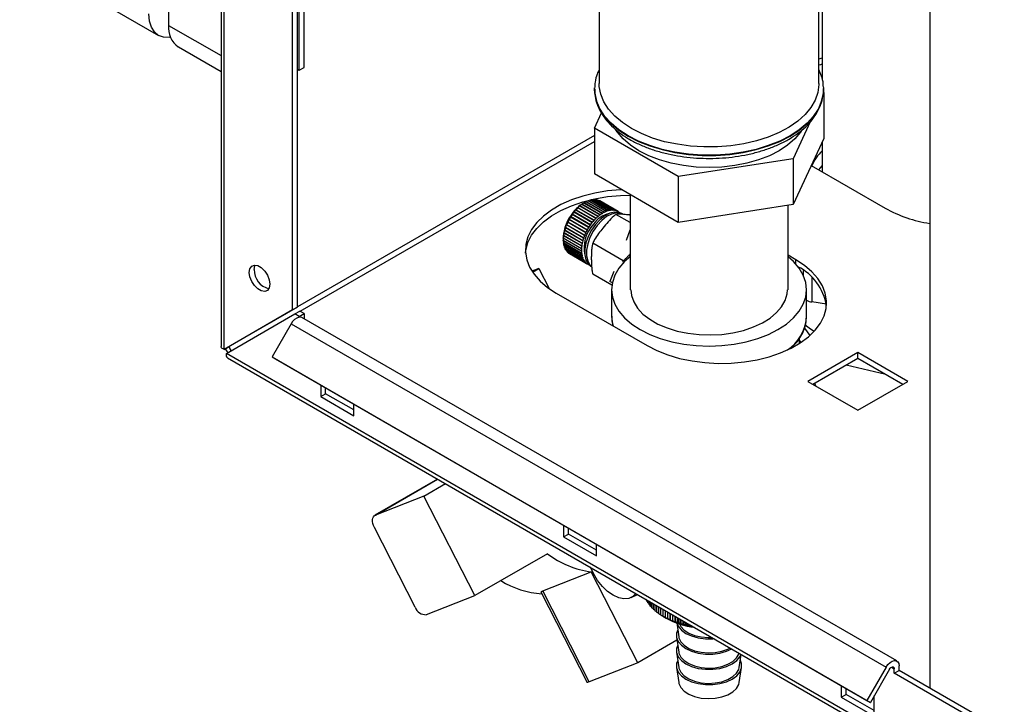
# Paper-space layout 'Blatt3' of a CAD drawing. Units: millimetres. Extents: x 0 to 420, y 0 to 297.
# Drawn here: x 333 to 354, y 76 to 91 of the extents above; entities that cross this region are included whole.
import ezdxf

# ---------------------------------------------------------------- set-up
doc = ezdxf.new("R2010")
doc.units = ezdxf.units.MM

psp = doc.layouts.new('Blatt3')

# ---------------------------------------------------------------- linework, layer by layer
at = {"color": 7, "linetype": 'Continuous', "lineweight": 30}
for p, q in [((352.641, 138.338), (352.641, 76.322)), ((336.359, 137.775), (336.359, 90.497)), ((339.259, 89.6), (339.259, 131.243)), ((339.152, 89.539), (339.152, 131.182)), ((350.271, 89.253), (350.271, 96.14)), ((337.48, 92.805), (337.48, 83.631)), ((337.547, 83.566), (337.547, 92.711)), ((350.342, 92.783), (350.342, 89.351)), ((333.172, 91.999), (336.142, 90.285)), ((339.011, 84.411), (339.011, 91.866)), ((339.117, 84.473), (339.117, 91.927)), ((345.571, 91.488), (345.571, 89.253)), ((336.567, 90.04), (337.48, 89.512)), ((339.117, 89.559), (339.152, 89.539)), ((339.152, 89.539), (339.259, 89.6)), ((345.471, 89.137), (345.471, 89.165)), ((345.471, 89.137), (345.471, 89.13)), ((350.37, 89.172), (350.371, 89.137)), ((350.371, 89.13), (350.37, 89.148)), ((350.371, 89.13), (350.371, 89.137)), ((350.374, 89.061), (350.362, 89.034)), ((350.374, 89.061), (350.374, 88.081)), ((345.467, 88.301), (345.618, 88.627)), ((347.263, 87.264), (345.467, 88.301)), ((345.467, 88.301), (345.467, 87.322)), ((350.084, 88.434), (349.717, 87.644)), ((350.374, 88.081), (349.717, 86.664)), ((350.342, 88.011), (350.342, 87.364)), ((349.717, 87.644), (347.263, 87.264)), ((349.717, 87.644), (349.717, 86.664)), ((350.105, 87.501), (351.686, 86.588)), ((350.266, 87.408), (350.342, 87.491)), ((347.263, 86.285), (345.467, 87.322)), ((347.263, 87.264), (347.263, 86.285)), ((346.231, 86.881), (346.231, 84.843)), ((345.107, 86.592), (345.114, 86.598)), ((345.11, 86.593), (345.107, 86.592)), ((345.498, 86.369), (345.11, 86.593)), ((345.114, 86.598), (345.116, 86.6)), ((345.506, 86.372), (345.114, 86.598)), ((345.116, 86.6), (345.505, 86.375)), ((345.15, 86.631), (345.157, 86.637)), ((345.153, 86.633), (345.15, 86.631)), ((345.542, 86.408), (345.153, 86.633)), ((345.157, 86.637), (345.16, 86.639)), ((345.549, 86.411), (345.157, 86.637)), ((345.16, 86.639), (345.549, 86.414)), ((345.194, 86.666), (345.201, 86.671)), ((345.197, 86.668), (345.194, 86.666)), ((345.586, 86.443), (345.197, 86.668)), ((345.201, 86.671), (345.204, 86.673)), ((345.594, 86.445), (345.201, 86.671)), ((345.204, 86.673), (345.593, 86.449)), ((345.261, 86.71), (345.225, 86.689)), ((345.239, 86.697), (345.246, 86.701)), ((345.242, 86.699), (345.239, 86.697)), ((345.631, 86.474), (345.242, 86.699)), ((345.246, 86.701), (345.249, 86.703)), ((345.638, 86.474), (345.246, 86.701)), ((345.249, 86.703), (345.638, 86.478)), ((345.287, 86.724), (345.291, 86.726)), ((345.676, 86.5), (345.287, 86.724)), ((345.291, 86.726), (345.294, 86.728)), ((345.683, 86.499), (345.291, 86.726)), ((345.294, 86.728), (345.683, 86.503)), ((345.721, 86.52), (345.332, 86.745)), ((345.333, 86.744), (345.335, 86.745)), ((345.335, 86.745), (345.339, 86.747)), ((345.727, 86.518), (345.335, 86.745)), ((345.339, 86.747), (345.728, 86.523)), ((345.765, 86.535), (345.376, 86.759)), ((345.378, 86.759), (345.379, 86.759)), ((345.379, 86.759), (345.383, 86.761)), ((345.771, 86.532), (345.379, 86.759)), ((345.383, 86.761), (345.772, 86.537)), ((345.808, 86.544), (345.419, 86.769)), ((345.422, 86.767), (345.426, 86.77)), ((345.426, 86.77), (345.815, 86.545)), ((345.85, 86.548), (345.461, 86.772)), ((345.464, 86.771), (345.467, 86.772)), ((345.467, 86.772), (345.856, 86.548)), ((345.889, 86.546), (345.5, 86.77)), ((345.504, 86.768), (345.506, 86.769)), ((345.506, 86.769), (345.895, 86.545)), ((345.927, 86.538), (345.538, 86.762)), ((345.542, 86.76), (345.543, 86.761)), ((345.543, 86.761), (345.932, 86.536)), ((345.961, 86.525), (345.572, 86.749)), ((345.577, 86.746), (345.577, 86.746)), ((345.577, 86.746), (345.966, 86.522)), ((345.975, 86.517), (345.586, 86.742)), ((349.717, 86.664), (347.263, 86.285)), ((349.611, 84.843), (349.611, 86.648)), ((344.954, 86.399), (344.959, 86.408)), ((344.955, 86.399), (344.954, 86.399)), ((345.344, 86.174), (344.955, 86.399)), ((345.352, 86.181), (344.959, 86.408)), ((344.959, 86.408), (344.96, 86.407)), ((344.96, 86.407), (345.349, 86.183)), ((344.989, 86.452), (344.994, 86.46)), ((344.99, 86.452), (344.989, 86.452)), ((345.379, 86.227), (344.99, 86.452)), ((345.387, 86.233), (344.994, 86.46)), ((344.994, 86.46), (344.996, 86.46)), ((344.996, 86.46), (345.385, 86.235)), ((345.028, 86.502), (345.026, 86.502)), ((345.417, 86.278), (345.028, 86.502)), ((345.032, 86.509), (345.034, 86.51)), ((345.425, 86.283), (345.032, 86.509)), ((345.034, 86.51), (345.423, 86.285)), ((345.066, 86.549), (345.072, 86.556)), ((345.068, 86.549), (345.066, 86.549)), ((345.457, 86.325), (345.068, 86.549)), ((345.465, 86.329), (345.072, 86.556)), ((345.072, 86.556), (345.074, 86.556)), ((345.074, 86.556), (345.463, 86.332)), ((345.5, 86.365), (345.498, 86.369)), ((345.506, 86.372), (345.5, 86.365)), ((345.505, 86.375), (345.506, 86.372)), ((345.543, 86.405), (345.542, 86.408)), ((345.549, 86.411), (345.543, 86.405)), ((345.549, 86.414), (345.549, 86.411)), ((345.587, 86.44), (345.586, 86.443)), ((345.594, 86.445), (345.587, 86.44)), ((345.593, 86.449), (345.594, 86.445)), ((345.631, 86.47), (345.631, 86.474)), ((345.638, 86.474), (345.631, 86.47)), ((345.638, 86.478), (345.638, 86.474)), ((345.676, 86.495), (345.676, 86.5)), ((345.683, 86.499), (345.676, 86.495)), ((345.683, 86.503), (345.683, 86.499)), ((345.72, 86.516), (345.721, 86.52)), ((345.727, 86.518), (345.72, 86.516)), ((345.728, 86.523), (345.727, 86.518)), ((345.764, 86.53), (345.765, 86.535)), ((345.771, 86.532), (345.764, 86.53)), ((345.772, 86.537), (345.771, 86.532)), ((345.807, 86.54), (345.808, 86.544)), ((345.814, 86.541), (345.807, 86.54)), ((345.814, 86.541), (345.808, 86.544)), ((345.815, 86.545), (345.814, 86.541)), ((345.848, 86.543), (345.85, 86.548)), ((345.854, 86.543), (345.848, 86.543)), ((345.854, 86.543), (345.849, 86.546)), ((345.856, 86.548), (345.854, 86.543)), ((345.887, 86.541), (345.889, 86.546)), ((345.893, 86.54), (345.887, 86.541)), ((345.893, 86.54), (345.888, 86.543)), ((345.895, 86.545), (345.893, 86.54)), ((345.924, 86.533), (345.927, 86.538)), ((345.93, 86.532), (345.924, 86.533)), ((345.93, 86.532), (345.925, 86.535)), ((346.231, 86.28), (345.928, 86.455)), ((345.932, 86.536), (345.93, 86.532)), ((345.959, 86.52), (345.961, 86.525)), ((345.964, 86.518), (345.959, 86.52)), ((345.964, 86.518), (345.959, 86.52)), ((345.966, 86.522), (345.964, 86.518)), ((345.99, 86.501), (345.993, 86.506)), ((345.995, 86.498), (345.99, 86.501)), ((345.992, 86.505), (345.997, 86.502)), ((345.997, 86.502), (345.995, 86.498)), ((346.081, 86.456), (346.045, 86.477)), ((344.847, 86.173), (344.85, 86.182)), ((345.239, 85.947), (344.847, 86.173)), ((344.847, 86.171), (344.847, 86.173)), ((345.236, 85.947), (344.847, 86.171)), ((344.85, 86.182), (344.85, 86.18)), ((344.85, 86.18), (345.239, 85.956)), ((344.868, 86.231), (344.872, 86.24)), ((344.869, 86.229), (344.868, 86.231)), ((345.26, 86.004), (344.868, 86.231)), ((345.257, 86.005), (344.869, 86.229)), ((344.872, 86.24), (344.872, 86.238)), ((344.872, 86.238), (345.261, 86.014)), ((344.893, 86.288), (344.897, 86.297)), ((344.894, 86.287), (344.893, 86.288)), ((345.286, 86.062), (344.893, 86.288)), ((345.283, 86.063), (344.894, 86.287)), ((344.897, 86.297), (344.898, 86.296)), ((344.898, 86.296), (345.287, 86.072)), ((344.922, 86.345), (344.927, 86.353)), ((344.923, 86.344), (344.922, 86.345)), ((345.314, 86.118), (344.922, 86.345)), ((345.312, 86.119), (344.923, 86.344)), ((344.927, 86.353), (344.928, 86.353)), ((344.928, 86.353), (345.317, 86.128)), ((345.346, 86.173), (345.344, 86.174)), ((345.352, 86.181), (345.346, 86.173)), ((345.349, 86.183), (345.352, 86.181)), ((345.381, 86.225), (345.379, 86.227)), ((345.387, 86.233), (345.381, 86.225)), ((345.385, 86.235), (345.387, 86.233)), ((345.418, 86.275), (345.417, 86.278)), ((345.425, 86.283), (345.418, 86.275)), ((345.423, 86.285), (345.425, 86.283)), ((345.458, 86.322), (345.457, 86.325)), ((345.465, 86.329), (345.458, 86.322)), ((345.463, 86.332), (345.465, 86.329)), ((344.801, 85.954), (344.801, 85.914)), ((344.802, 85.949), (344.802, 85.957)), ((344.802, 85.957), (344.802, 85.953)), ((344.802, 85.953), (345.191, 85.729)), ((345.194, 85.722), (344.802, 85.949)), ((344.802, 85.945), (344.802, 85.949)), ((344.807, 86.003), (344.808, 86.011)), ((345.199, 85.776), (344.807, 86.003)), ((344.807, 85.999), (344.807, 86.003)), ((345.196, 85.775), (344.807, 85.999)), ((344.808, 86.011), (344.808, 86.008)), ((344.808, 86.008), (345.197, 85.784)), ((344.816, 86.059), (344.818, 86.067)), ((345.208, 85.832), (344.816, 86.059)), ((344.816, 86.056), (344.816, 86.059)), ((345.205, 85.831), (344.816, 86.056)), ((344.818, 86.067), (344.818, 86.065)), ((344.818, 86.065), (345.207, 85.84)), ((344.829, 86.116), (344.832, 86.125)), ((345.221, 85.889), (344.829, 86.116)), ((344.829, 86.113), (344.829, 86.116)), ((345.218, 85.889), (344.829, 86.113)), ((344.832, 86.125), (344.832, 86.122)), ((344.832, 86.122), (345.221, 85.898)), ((345.239, 85.947), (345.236, 85.947)), ((345.242, 85.956), (345.239, 85.947)), ((345.239, 85.956), (345.242, 85.956)), ((345.26, 86.004), (345.257, 86.005)), ((345.264, 86.014), (345.26, 86.004)), ((345.261, 86.014), (345.264, 86.014)), ((345.286, 86.062), (345.283, 86.063)), ((345.29, 86.071), (345.286, 86.062)), ((345.287, 86.072), (345.29, 86.071)), ((345.314, 86.118), (345.312, 86.119)), ((345.319, 86.127), (345.314, 86.118)), ((345.317, 86.128), (345.319, 86.127)), ((346.229, 86.115), (346.145, 85.9)), ((346.231, 86.114), (346.229, 86.115)), ((346.231, 86.115), (346.229, 86.115)), ((344.801, 85.9), (345.19, 85.676)), ((344.801, 85.897), (344.801, 85.9)), ((345.194, 85.67), (344.801, 85.897)), ((344.801, 85.892), (344.801, 85.897)), ((345.19, 85.668), (344.801, 85.892)), ((345.191, 85.72), (344.802, 85.945)), ((344.805, 85.85), (345.193, 85.626)), ((344.805, 85.847), (344.805, 85.85)), ((344.805, 85.843), (344.805, 85.847)), ((345.198, 85.621), (344.805, 85.847)), ((345.194, 85.618), (344.805, 85.843)), ((344.812, 85.804), (345.201, 85.579)), ((344.814, 85.802), (344.813, 85.803)), ((344.814, 85.797), (344.814, 85.802)), ((345.206, 85.575), (344.814, 85.802)), ((345.203, 85.572), (344.814, 85.797)), ((344.824, 85.76), (345.213, 85.536)), ((344.827, 85.754), (344.826, 85.759)), ((345.215, 85.529), (344.827, 85.754)), ((345.199, 85.776), (345.196, 85.775)), ((345.197, 85.784), (345.2, 85.785)), ((345.2, 85.785), (345.199, 85.776)), ((345.208, 85.832), (345.205, 85.831)), ((345.207, 85.84), (345.21, 85.841)), ((345.21, 85.841), (345.208, 85.832)), ((345.221, 85.889), (345.218, 85.889)), ((345.224, 85.898), (345.221, 85.889)), ((345.221, 85.898), (345.224, 85.898)), ((346.083, 85.462), (345.432, 85.838)), ((344.841, 85.721), (345.229, 85.497)), ((344.843, 85.715), (344.843, 85.72)), ((345.232, 85.491), (344.843, 85.715)), ((344.861, 85.686), (345.25, 85.462)), ((344.864, 85.681), (344.864, 85.684)), ((345.253, 85.457), (344.864, 85.681)), ((344.885, 85.656), (345.274, 85.432)), ((344.889, 85.652), (344.889, 85.654)), ((345.278, 85.428), (344.889, 85.652)), ((344.913, 85.631), (345.302, 85.407)), ((344.917, 85.628), (344.917, 85.629)), ((345.306, 85.403), (344.917, 85.628)), ((344.936, 85.616), (345.325, 85.392)), ((345.19, 85.676), (345.194, 85.678)), ((345.194, 85.67), (345.19, 85.668)), ((345.191, 85.729), (345.195, 85.73)), ((345.194, 85.722), (345.191, 85.72)), ((345.193, 85.626), (345.197, 85.628)), ((345.195, 85.73), (345.194, 85.722)), ((345.194, 85.678), (345.194, 85.67)), ((345.198, 85.621), (345.194, 85.618)), ((345.197, 85.628), (345.198, 85.621)), ((345.201, 85.579), (345.205, 85.582)), ((345.206, 85.575), (345.203, 85.572)), ((345.205, 85.582), (345.206, 85.575)), ((345.213, 85.536), (345.217, 85.539)), ((345.219, 85.533), (345.213, 85.536)), ((345.219, 85.533), (345.215, 85.529)), ((345.217, 85.539), (345.219, 85.533)), ((346.231, 85.573), (346.209, 85.531)), ((349.777, 85.486), (349.611, 85.582)), ((345.229, 85.497), (345.233, 85.5)), ((345.236, 85.494), (345.23, 85.498)), ((345.236, 85.494), (345.232, 85.491)), ((345.233, 85.5), (345.236, 85.494)), ((345.25, 85.462), (345.253, 85.466)), ((345.256, 85.461), (345.251, 85.464)), ((345.253, 85.466), (345.256, 85.461)), ((345.256, 85.461), (345.253, 85.457)), ((345.274, 85.432), (345.277, 85.436)), ((345.281, 85.432), (345.276, 85.434)), ((345.277, 85.436), (345.281, 85.432)), ((345.281, 85.432), (345.278, 85.428)), ((345.302, 85.407), (345.304, 85.411)), ((345.304, 85.411), (345.309, 85.408)), ((345.309, 85.408), (345.304, 85.41)), ((345.309, 85.408), (345.306, 85.403)), ((345.333, 85.387), (345.335, 85.391)), ((345.338, 85.384), (345.333, 85.387)), ((345.335, 85.391), (345.34, 85.389)), ((345.34, 85.389), (345.338, 85.384)), ((345.395, 85.351), (345.409, 85.343)), ((346.091, 85.408), (346.083, 85.462)), ((344.277, 85.3), (344.129, 85.242)), ((344.142, 85.223), (344.277, 85.3)), ((344.277, 85.3), (344.498, 84.869)), ((345.842, 84.94), (345.432, 85.176)), ((345.885, 85.237), (345.8, 85.022)), ((345.852, 84.992), (345.8, 85.022)), ((344.65, 84.772), (346.595, 83.649)), ((345.836, 84.843), (345.836, 84.272)), ((350.006, 84.272), (350.006, 84.843)), ((339.117, 84.473), (337.653, 83.627)), ((339.117, 84.473), (339.011, 84.411)), ((350.431, 84.534), (350.12, 84.582)), ((339.011, 84.411), (337.547, 83.566)), ((337.597, 83.48), (339.061, 84.325)), ((339.061, 84.325), (339.167, 84.386)), ((339.152, 84.272), (339.061, 84.325)), ((339.152, 84.272), (339.259, 84.333)), ((339.152, 84.272), (339.152, 84.26)), ((339.259, 84.333), (339.167, 84.386)), ((339.259, 84.333), (339.259, 84.223)), ((350.005, 84.24), (350.006, 84.272)), ((338.981, 84.118), (338.571, 83.408)), ((338.981, 84.118), (351.709, 76.77)), ((351.939, 76.903), (339.211, 84.251)), ((349.963, 84.023), (350.077, 83.864)), ((349.856, 83.697), (349.856, 83.809)), ((349.888, 83.718), (349.856, 83.764)), ((337.547, 83.566), (337.653, 83.627)), ((376.063, 61.274), (337.597, 83.48)), ((351.103, 83.5), (350.035, 82.884)), ((352.17, 82.884), (351.103, 83.5)), ((351.103, 83.378), (351.103, 83.5)), ((337.62, 83.389), (376.136, 61.154)), ((338.571, 83.408), (351.299, 76.06)), ((338.571, 83.408), (338.646, 83.364)), ((338.646, 83.364), (351.374, 76.017)), ((350.141, 82.823), (351.103, 83.378)), ((351.706, 83.029), (350.853, 83.233)), ((351.103, 83.378), (352.064, 82.823)), ((339.612, 82.807), (339.612, 82.557)), ((350.035, 82.884), (351.103, 82.267)), ((351.103, 82.267), (352.17, 82.884)), ((339.612, 82.557), (339.718, 82.619)), ((339.718, 82.619), (339.718, 82.745)), ((340.319, 82.272), (339.718, 82.619)), ((339.612, 82.557), (340.319, 82.149)), ((340.319, 82.149), (340.319, 82.399)), ((342.113, 80.795), (340.771, 80.02)), ((341.822, 80.432), (342.281, 80.698)), ((341.822, 80.432), (340.782, 80.025)), ((342.913, 78.302), (341.822, 80.432)), ((341.634, 78.056), (340.761, 79.761)), ((344.809, 79.806), (344.809, 79.557)), ((344.915, 79.618), (344.915, 79.745)), ((344.809, 79.557), (344.915, 79.618)), ((344.809, 79.557), (345.516, 79.149)), ((345.516, 79.271), (344.915, 79.618)), ((345.516, 79.149), (345.516, 79.398)), ((344.462, 79.196), (342.913, 78.302)), ((344.362, 78.401), (345.402, 78.808)), ((346.398, 76.862), (345.402, 78.808)), ((344.331, 78.365), (345.314, 76.444)), ((345.358, 76.455), (344.362, 78.401)), ((341.873, 77.894), (342.913, 78.302)), ((346.257, 78.26), (346.39, 78.326)), ((346.585, 78.208), (346.569, 78.222)), ((346.569, 78.222), (346.569, 78.222)), ((346.585, 78.214), (346.585, 78.192)), ((346.588, 78.185), (346.588, 78.211)), ((346.606, 78.17), (346.588, 78.185)), ((346.606, 78.201), (346.606, 78.155)), ((346.611, 78.148), (346.611, 78.198)), ((346.631, 78.187), (346.631, 78.119)), ((346.636, 78.112), (346.636, 78.184)), ((346.659, 78.171), (346.659, 78.083)), ((346.664, 78.077), (346.664, 78.168)), ((346.689, 78.153), (346.689, 78.049)), ((346.631, 78.131), (346.611, 78.148)), ((346.695, 78.042), (346.695, 78.15)), ((346.723, 78.134), (346.723, 78.015)), ((346.729, 78.009), (346.729, 78.13)), ((346.759, 78.113), (346.759, 77.982)), ((346.766, 77.976), (346.766, 78.109)), ((346.798, 78.09), (346.798, 77.951)), ((346.806, 77.945), (346.806, 78.086)), ((346.839, 78.066), (346.839, 77.92)), ((346.848, 77.914), (346.848, 78.062)), ((346.883, 78.041), (346.883, 77.89)), ((346.892, 77.885), (346.892, 78.036)), ((346.93, 78.014), (346.93, 77.862)), ((346.939, 77.857), (346.939, 78.009)), ((346.979, 77.986), (346.979, 77.835)), ((346.988, 77.831), (346.988, 77.981)), ((347.03, 77.957), (347.03, 77.81)), ((347.039, 77.805), (347.039, 77.951)), ((346.93, 77.862), (347.001, 77.821)), ((347.083, 77.926), (347.083, 77.786)), ((347.093, 77.782), (347.093, 77.92)), ((347.137, 77.894), (347.137, 77.763)), ((347.148, 77.759), (347.148, 77.888)), ((347.193, 77.737), (347.193, 77.862)), ((347.194, 77.862), (347.194, 77.742)), ((347.205, 77.739), (347.205, 77.855)), ((347.249, 77.718), (347.249, 77.83)), ((347.253, 77.828), (347.253, 77.723)), ((347.264, 77.72), (347.264, 77.821)), ((347.306, 77.7), (347.306, 77.797)), ((347.313, 77.793), (347.313, 77.705)), ((347.324, 77.702), (347.324, 77.787)), ((347.366, 77.684), (347.366, 77.763)), ((347.374, 77.758), (347.374, 77.689)), ((347.386, 77.686), (347.386, 77.751)), ((347.228, 77.717), (347.273, 77.42)), ((347.426, 77.669), (347.426, 77.728)), ((347.437, 77.722), (347.437, 77.675)), ((347.449, 77.672), (347.449, 77.715)), ((347.487, 77.656), (347.487, 77.692)), ((347.5, 77.685), (347.5, 77.662)), ((347.513, 77.66), (347.513, 77.678)), ((347.55, 77.645), (347.55, 77.656)), ((347.234, 77.345), (346.398, 76.862)), ((347.223, 77.418), (347.273, 77.094)), ((347.223, 77.091), (347.273, 76.767)), ((348.568, 76.767), (348.611, 77.044)), ((346.398, 76.862), (345.358, 76.455)), ((347.223, 76.765), (347.273, 76.441)), ((348.568, 76.441), (348.618, 76.765)), ((351.709, 76.77), (351.299, 76.06)), ((351.784, 76.727), (351.374, 76.017)), ((351.88, 76.639), (351.88, 76.737)), ((351.88, 76.639), (351.986, 76.7)), ((351.986, 76.7), (351.986, 76.798)), ((353.876, 75.609), (351.986, 76.7)), ((353.816, 75.521), (351.88, 76.639)), ((350.749, 76.378), (350.749, 76.128)), ((350.855, 76.189), (350.855, 76.316)), ((350.749, 76.128), (350.855, 76.189)), ((350.749, 76.128), (351.456, 75.72)), ((351.456, 75.842), (350.855, 76.189)), ((351.299, 76.06), (351.374, 76.017)), ((351.456, 75.72), (351.456, 76.159))]:
    psp.add_line(p, q, dxfattribs=at)
at = {"color": 1, "linetype": 'Continuous', "lineweight": 30}
for p, q in [((336.359, 90.497), (337.48, 89.851)), ((345.467, 88.145), (339.117, 84.48)), ((339.174, 84.382), (345.467, 88.015)), ((349.777, 85.391), (349.777, 85.486)), ((349.943, 85.135), (349.943, 85.256)), ((350.12, 85.109), (350.12, 84.582)), ((340.782, 80.025), (342.114, 80.794)), ((351.824, 76.769), (351.88, 76.737))]:
    psp.add_line(p, q, dxfattribs=at)
at = {"color": 7, "linetype": 'Continuous', "lineweight": 30, "flags": 128}
for points in [[(336.402, 90.244), (336.372, 90.24), (336.249, 90.245), (336.142, 90.285), (336.054, 90.358), (335.989, 90.461), (335.949, 90.591), (335.935, 90.742)], [(350.342, 89.796), (350.311, 89.787), (350.271, 89.774)], [(350.271, 89.652), (350.311, 89.664), (350.342, 89.673)], [(346.259, 88.293), (346.067, 88.418), (345.904, 88.556), (345.771, 88.705), (345.67, 88.861), (345.604, 89.024), (345.573, 89.19), (345.571, 89.253)], [(350.271, 89.253), (350.27, 89.232), (350.248, 89.065), (350.19, 88.901), (350.099, 88.743), (349.974, 88.592), (349.817, 88.452), (349.633, 88.323), (349.422, 88.209), (349.188, 88.11), (348.936, 88.029), (348.667, 87.966), (348.388, 87.923), (348.101, 87.9), (347.812, 87.897), (347.524, 87.915), (347.243, 87.954), (346.971, 88.011), (346.714, 88.088), (346.476, 88.183), (346.259, 88.293)], [(349.895, 88.236), (349.879, 88.213), (349.757, 88.069), (349.602, 87.936), (349.42, 87.816), (349.211, 87.71), (348.981, 87.621), (348.732, 87.55), (348.469, 87.499), (348.197, 87.468), (347.921, 87.457), (347.644, 87.468), (347.372, 87.499), (347.109, 87.55), (346.861, 87.621), (346.63, 87.71), (346.422, 87.816), (346.239, 87.936), (346.085, 88.069), (345.962, 88.213), (345.937, 88.25)], [(346.051, 86.984), (346.029, 86.983), (345.75, 86.958), (345.479, 86.912), (345.22, 86.848), (344.977, 86.765), (344.753, 86.665), (344.553, 86.549), (344.38, 86.42), (344.236, 86.28), (344.124, 86.13), (344.045, 85.974), (344.001, 85.812), (343.992, 85.649), (344.019, 85.487), (344.081, 85.328), (344.176, 85.174), (344.305, 85.029), (344.463, 84.894), (344.65, 84.772)], [(343.994, 85.629), (344.001, 85.69), (344.045, 85.851), (344.124, 86.008), (344.236, 86.157), (344.38, 86.298), (344.553, 86.427), (344.753, 86.542), (344.977, 86.642), (345.22, 86.725), (345.479, 86.79), (345.75, 86.835), (346.029, 86.861), (346.231, 86.867)], [(346.045, 86.477), (345.995, 86.498), (345.902, 86.506), (345.8, 86.482), (345.694, 86.428), (345.588, 86.346), (345.49, 86.241)], [(346.081, 86.456), (346.03, 86.477), (345.938, 86.486), (345.835, 86.462), (345.729, 86.408), (345.624, 86.326), (345.526, 86.22)], [(345.49, 86.241), (345.405, 86.118), (345.336, 85.984), (345.288, 85.846), (345.264, 85.712), (345.264, 85.589), (345.288, 85.483), (345.336, 85.4), (345.395, 85.351)], [(345.526, 86.22), (345.44, 86.097), (345.372, 85.963), (345.324, 85.825), (345.299, 85.691), (345.299, 85.568), (345.324, 85.462), (345.372, 85.38), (345.401, 85.351)], [(346.231, 85.548), (346.115, 85.445), (345.994, 85.304), (345.907, 85.155), (345.853, 85), (345.836, 84.843), (345.853, 84.686), (345.907, 84.532), (345.994, 84.383), (346.115, 84.241), (346.266, 84.11), (346.446, 83.992), (346.651, 83.888), (346.878, 83.801), (347.123, 83.731), (347.381, 83.681), (347.648, 83.65), (347.921, 83.64), (348.193, 83.65), (348.46, 83.681), (348.718, 83.731), (348.963, 83.801), (349.19, 83.888), (349.395, 83.992), (349.575, 84.11), (349.726, 84.241), (349.847, 84.383), (349.935, 84.532), (349.988, 84.686), (350.006, 84.843), (349.988, 85), (349.935, 85.155), (349.847, 85.304), (349.726, 85.445), (349.611, 85.548)], [(338.085, 85.215), (338.098, 85.294), (338.136, 85.348), (338.194, 85.371), (338.266, 85.36), (338.342, 85.316), (338.414, 85.244), (338.472, 85.154), (338.51, 85.056), (338.523, 84.962), (338.51, 84.883), (338.472, 84.829), (338.414, 84.806), (338.342, 84.817), (338.266, 84.861), (338.194, 84.933), (338.136, 85.023), (338.098, 85.121), (338.085, 85.215)], [(338.191, 85.276), (338.204, 85.355), (338.211, 85.371)], [(346.595, 83.649), (346.807, 83.541), (347.04, 83.45), (347.292, 83.376), (347.558, 83.32), (347.834, 83.285), (348.115, 83.269), (348.397, 83.275), (348.677, 83.3), (348.948, 83.346), (349.207, 83.41), (349.45, 83.493), (349.674, 83.593), (349.873, 83.709), (350.047, 83.838), (350.19, 83.978), (350.303, 84.128), (350.382, 84.284), (350.426, 84.445), (350.435, 84.608), (350.408, 84.771), (350.346, 84.93), (350.251, 85.084), (350.122, 85.229), (349.964, 85.364), (349.777, 85.486)], [(346.246, 84.843), (346.259, 84.72), (346.308, 84.582), (346.391, 84.449), (346.507, 84.324), (346.653, 84.211), (346.826, 84.111), (347.022, 84.027), (347.237, 83.96), (347.467, 83.912), (347.707, 83.884), (347.951, 83.876), (348.195, 83.889), (348.432, 83.922), (348.659, 83.975), (348.87, 84.047), (349.061, 84.135), (349.227, 84.238), (349.366, 84.355), (349.474, 84.481), (349.549, 84.616), (349.589, 84.755), (349.596, 84.843)], [(349.977, 84.094), (350.089, 84.009), (350.17, 83.955)], [(340.761, 79.761), (340.743, 79.804), (340.729, 79.847), (340.723, 79.888), (340.722, 79.927), (340.728, 79.961), (340.741, 79.989), (340.759, 80.011), (340.782, 80.025)], [(346.357, 78.345), (346.292, 78.281), (346.204, 78.24), (346.101, 78.231), (345.987, 78.254), (345.869, 78.308), (345.751, 78.391), (345.638, 78.499), (345.535, 78.628), (345.446, 78.771), (345.383, 78.907)], [(347.25, 77.57), (347.225, 77.499), (347.225, 77.408), (347.26, 77.32), (347.328, 77.239), (347.426, 77.168), (347.548, 77.111), (347.689, 77.072), (347.842, 77.052), (347.999, 77.052), (348.152, 77.072), (348.293, 77.111), (348.406, 77.162)], [(347.229, 77.716), (347.26, 77.647), (347.328, 77.565), (347.426, 77.494), (347.548, 77.438), (347.689, 77.399), (347.842, 77.379), (347.999, 77.379), (348.027, 77.381)], [(347.287, 77.696), (347.316, 77.642), (347.388, 77.565), (347.488, 77.5), (347.612, 77.45), (347.752, 77.418), (347.902, 77.405), (347.982, 77.407)], [(347.273, 77.42), (347.277, 77.399), (347.316, 77.315), (347.388, 77.238), (347.488, 77.173), (347.612, 77.123), (347.752, 77.091), (347.902, 77.078), (348.052, 77.086), (348.195, 77.113), (348.324, 77.159), (348.37, 77.183)], [(347.25, 77.243), (347.225, 77.172), (347.225, 77.082), (347.26, 76.993), (347.328, 76.912), (347.426, 76.841), (347.548, 76.785), (347.689, 76.745), (347.842, 76.725), (347.999, 76.725), (348.152, 76.745), (348.293, 76.785), (348.416, 76.841), (348.513, 76.912), (348.581, 76.993), (348.606, 77.046)], [(347.25, 76.917), (347.225, 76.846), (347.225, 76.755), (347.26, 76.667), (347.328, 76.585), (347.426, 76.515), (347.548, 76.458), (347.689, 76.419), (347.842, 76.399), (347.999, 76.399), (348.152, 76.419), (348.293, 76.458), (348.416, 76.515), (348.513, 76.585), (348.581, 76.667), (348.616, 76.755), (348.616, 76.846), (348.591, 76.917)], [(347.273, 77.094), (347.277, 77.073), (347.316, 76.988), (347.388, 76.912), (347.488, 76.847), (347.612, 76.797), (347.752, 76.764), (347.902, 76.752), (348.052, 76.759), (348.195, 76.787), (348.324, 76.833), (348.43, 76.894), (348.51, 76.968), (348.557, 77.051), (348.563, 77.071)], [(351.709, 76.77), (351.747, 76.825), (351.792, 76.87), (351.84, 76.9), (351.886, 76.913), (351.927, 76.909), (351.959, 76.886), (351.979, 76.848), (351.986, 76.798)], [(347.273, 76.767), (347.277, 76.746), (347.316, 76.662), (347.388, 76.585), (347.488, 76.52), (347.612, 76.47), (347.752, 76.438), (347.902, 76.425), (348.052, 76.433), (348.195, 76.46), (348.324, 76.506), (348.43, 76.568), (348.51, 76.642), (348.557, 76.724), (348.568, 76.767)], [(351.784, 76.727), (351.797, 76.746), (351.813, 76.762), (351.829, 76.772), (351.845, 76.777), (351.86, 76.775), (351.871, 76.767), (351.878, 76.754), (351.88, 76.737)], [(345.358, 76.455), (345.336, 76.447), (345.321, 76.443), (345.314, 76.443), (345.314, 76.444)], [(347.273, 76.441), (347.277, 76.419), (347.316, 76.335), (347.388, 76.258), (347.488, 76.193), (347.612, 76.143), (347.752, 76.111), (347.902, 76.099), (348.052, 76.106), (348.195, 76.134), (348.324, 76.179), (348.43, 76.241), (348.51, 76.315), (348.557, 76.398), (348.568, 76.441)]]:
    psp.add_lwpolyline(points, dxfattribs=at)
at = {"color": 1, "linetype": 'Continuous', "lineweight": 30, "flags": 128}
for points in [[(350.371, 89.137), (350.366, 89.052), (350.33, 88.882), (350.26, 88.716), (350.155, 88.557), (350.017, 88.405), (349.849, 88.265), (349.653, 88.137), (349.432, 88.024), (349.188, 87.927), (348.926, 87.847), (348.649, 87.787), (348.362, 87.746), (348.068, 87.725), (347.773, 87.725), (347.479, 87.746), (347.192, 87.787), (346.915, 87.847), (346.653, 87.927), (346.41, 88.024), (346.188, 88.137), (345.992, 88.265), (345.824, 88.405), (345.686, 88.557), (345.582, 88.716), (345.511, 88.882), (345.475, 89.052), (345.471, 89.137)], [(345.471, 89.13), (345.475, 89.045), (345.511, 88.875), (345.582, 88.709), (345.686, 88.55), (345.824, 88.398), (345.992, 88.258), (346.188, 88.13)], [(346.188, 88.13), (346.41, 88.017), (346.653, 87.92), (346.915, 87.84), (347.192, 87.78), (347.479, 87.739), (347.773, 87.718), (348.068, 87.718), (348.362, 87.739), (348.649, 87.78), (348.926, 87.84), (349.188, 87.92), (349.432, 88.017), (349.653, 88.13), (349.849, 88.258), (350.017, 88.398), (350.155, 88.55), (350.26, 88.709), (350.33, 88.875), (350.366, 89.045), (350.371, 89.13)], [(345.836, 84.272), (345.853, 84.115), (345.865, 84.071)]]:
    psp.add_lwpolyline(points, dxfattribs=at)
at = {"color": 7, "linetype": 'Continuous', "lineweight": 30}
for centre, radius, start, end in [((336.835, 90.437), 0.48, 172.7442, 235.9436), ((350.983, 87.147), 0.928, 133.7294, 158.2138), ((345.607, 86.045), 0.749, 120.66, 142.4736), ((345.776, 85.913), 0.952, 134.4159, 137.4782), ((345.719, 85.972), 0.871, 130.5842, 133.8349), ((345.662, 86.04), 0.781, 126.4702, 129.9639), ((345.607, 86.114), 0.689, 122.0002, 125.7998), ((345.559, 86.192), 0.598, 117.0899, 121.2673), ((345.521, 86.269), 0.511, 111.6448, 116.28), ((345.492, 86.342), 0.433, 105.5649, 110.7419), ((345.475, 86.407), 0.366, 98.7559, 104.5525), ((345.467, 86.462), 0.31, 91.1506, 97.6191), ((345.467, 86.505), 0.268, 82.7429, 89.8812), ((345.471, 86.534), 0.238, 73.6275, 81.3462), ((345.475, 86.55), 0.221, 64.0253, 72.1295), ((345.477, 86.554), 0.217, 60.0029, 62.4782), ((353.089, 89.123), 2.897, 241.0373, 261.1016), ((345.689, 85.925), 0.888, 139.5196, 178.0691), ((345.91, 85.804), 1.125, 148.0888, 150.8285), ((345.898, 85.812), 1.111, 144.8182, 147.5815), ((345.869, 85.832), 1.076, 141.4801, 144.3033), ((345.827, 85.866), 1.022, 138.0292, 140.9508), ((345.926, 85.906), 0.586, 104.3849, 144.8948), ((346.165, 85.688), 0.952, 134.4159, 137.4782), ((346.108, 85.747), 0.871, 130.5842, 133.8349), ((346.051, 85.815), 0.781, 126.4702, 129.9639), ((345.996, 85.89), 0.689, 122.0002, 125.7998), ((345.948, 85.968), 0.598, 117.0899, 121.2673), ((345.91, 86.045), 0.511, 111.6448, 116.28), ((345.881, 86.118), 0.433, 105.5649, 110.7419), ((345.864, 86.183), 0.366, 98.7559, 104.5525), ((345.856, 86.238), 0.31, 91.1506, 97.6191), ((345.855, 86.28), 0.268, 82.7429, 89.8812), ((345.859, 86.31), 0.238, 73.6275, 81.3462), ((345.864, 86.326), 0.221, 64.0253, 72.1295), ((345.866, 86.329), 0.217, 54.2674, 62.475), ((345.863, 86.325), 0.222, 49.2663, 52.756), ((345.773, 85.859), 0.977, 161.3475, 164.3577), ((345.834, 85.838), 1.042, 157.9205, 160.8046), ((345.878, 85.82), 1.09, 154.5978, 157.3968), ((345.904, 85.808), 1.118, 151.3348, 154.0862), ((345.989, 85.739), 0.742, 137.0779, 192.2576), ((346.299, 85.58), 1.125, 148.0888, 150.8285), ((346.287, 85.587), 1.111, 144.8182, 147.5815), ((346.258, 85.608), 1.076, 141.4801, 144.3033), ((346.216, 85.642), 1.022, 138.0292, 140.9508), ((345.521, 85.909), 0.72, 172.7735, 176.4631), ((345.612, 85.897), 0.812, 168.7155, 172.1213), ((345.697, 85.879), 0.899, 164.9276, 168.1095), ((346.161, 85.634), 0.977, 161.3475, 164.3577), ((346.223, 85.613), 1.042, 157.9205, 160.8046), ((346.267, 85.595), 1.09, 154.5978, 157.3968), ((346.293, 85.583), 1.118, 151.3348, 154.0862), ((345.429, 85.914), 0.628, 177.1736, 181.2158), ((345.341, 85.911), 0.539, 181.9983, 186.4708), ((345.26, 85.901), 0.458, 187.3407, 192.3269), ((345.191, 85.886), 0.387, 193.3009, 198.8823), ((345.134, 85.866), 0.327, 199.9761, 206.2164), ((345.91, 85.684), 0.72, 172.7735, 176.4631), ((346.001, 85.672), 0.812, 168.7155, 172.1213), ((346.086, 85.655), 0.899, 164.9276, 168.1095), ((345.092, 85.845), 0.28, 207.441, 214.36), ((345.065, 85.825), 0.246, 215.7158, 223.2565), ((345.049, 85.811), 0.225, 224.7249, 232.728), ((345.044, 85.804), 0.217, 234.27, 239.999), ((345.818, 85.689), 0.628, 177.1736, 181.2158), ((345.729, 85.687), 0.539, 181.9983, 186.4708), ((345.649, 85.677), 0.458, 187.3407, 192.3269), ((345.579, 85.661), 0.387, 193.3009, 198.8823), ((345.523, 85.641), 0.327, 199.9761, 206.2164), ((345.481, 85.62), 0.28, 207.441, 214.36), ((345.453, 85.601), 0.246, 215.7158, 223.2565), ((345.438, 85.586), 0.225, 224.7249, 232.728), ((345.433, 85.58), 0.217, 234.2674, 242.475), ((345.435, 85.583), 0.221, 244.0253, 252.1295), ((349.299, 84.312), 1.151, 9.7445, 62.9489), ((338.602, 85.266), 0.412, 178.5915, 255.9909), ((350.161, 84.892), 0.313, 240.1945, 262.4125), ((339.168, 84.173), 0.0886, 61.2009, 100.2453), ((339.226, 83.997), 0.273, 105.5616, 153.7931), ((337.936, 83.733), 0.393, 202.6965, 217.2963), ((337.779, 83.642), 0.126, 186.6686, 233.3125), ((345.679, 80.809), 2.02, 232.9893, 262.1346), ((344.477, 80.259), 1.924, 238.3276, 266.0163), ((347.113, 78.478), 0.601, 208.4718, 209.2394), ((347.152, 78.502), 0.647, 212.4289, 213.1599), ((341.858, 78.129), 0.236, 198.0487, 273.6519), ((347.195, 78.532), 0.699, 216.1922, 216.8862), ((347.241, 78.568), 0.758, 219.7616, 220.4191), ((347.29, 78.612), 0.824, 223.1415, 223.7636), ((347.341, 78.663), 0.895, 226.3392, 226.9277), ((347.392, 78.72), 0.973, 229.3643, 229.9212), ((347.444, 78.784), 1.055, 232.2278, 232.7553), ((347.496, 78.855), 1.142, 234.9414, 235.4416), ((347.546, 78.931), 1.233, 237.5168, 237.9921), ((347.594, 79.012), 1.328, 239.9657, 240.4183), ((347.641, 79.096), 1.424, 242.2996, 242.7315), ((347.82, 79.302), 1.692, 241.0718, 262.7642), ((347.684, 79.184), 1.522, 244.529, 244.9422), ((347.724, 79.273), 1.619, 246.6643, 247.0607), ((347.76, 79.363), 1.716, 248.715, 249.0963), ((347.793, 79.452), 1.811, 250.69, 251.0579), ((347.822, 79.539), 1.903, 252.5976, 252.9536), ((347.846, 79.623), 1.99, 254.4457, 254.7912), ((347.867, 79.702), 2.072, 256.2415, 256.5778), ((347.883, 79.776), 2.148, 257.9917, 258.32), ((347.896, 79.843), 2.216, 259.7027, 260.0243)]:
    psp.add_arc(centre, radius, start, end, dxfattribs=at)
at = {"color": 1, "linetype": 'Continuous', "lineweight": 30}
psp.add_arc((349.069, 84.334), 0.941, 304.1606, 354.2532, dxfattribs=at)
at = {"color": 7, "linetype": 'Continuous', "lineweight": 30}
for points, knots in [([(345.571, 89.551), (345.555, 89.52), (345.513, 89.435), (345.48, 89.305), (345.476, 89.208), (345.475, 89.168)], [0, 0, 0, 0, 0.252964, 0.698318, 1, 1, 1, 1]), ([(350.366, 89.176), (350.366, 89.2), (350.365, 89.28), (350.335, 89.409), (350.291, 89.509), (350.271, 89.556)], [0, 0, 0, 0, 0.182642, 0.619244, 1, 1, 1, 1]), ([(345.474, 89.139), (345.474, 89.099), (345.473, 89.003), (345.509, 88.851), (345.575, 88.688), (345.671, 88.53), (345.797, 88.38), (345.95, 88.24), (346.095, 88.135), (346.19, 88.079), (346.219, 88.061)], [0, 0, 0, 0, 0.095576, 0.232321, 0.369534, 0.508398, 0.649416, 0.792375, 0.93665, 1, 1, 1, 1]), ([(346.219, 88.061), (346.255, 88.041), (346.36, 87.983), (346.549, 87.898), (346.79, 87.813), (347.045, 87.745), (347.311, 87.695), (347.584, 87.663), (347.862, 87.65), (348.14, 87.655), (348.416, 87.679), (348.685, 87.722), (348.945, 87.782), (349.192, 87.86), (349.424, 87.954), (349.636, 88.065), (349.827, 88.19), (349.993, 88.329), (350.132, 88.479), (350.241, 88.64), (350.318, 88.808), (350.365, 88.979), (350.368, 89.093), (350.37, 89.15)], [0, 0, 0, 0, 0.025976, 0.075002, 0.123979, 0.17289, 0.221737, 0.270534, 0.319301, 0.36806, 0.416832, 0.465636, 0.514497, 0.563437, 0.612477, 0.66163, 0.710889, 0.760196, 0.809394, 0.858249, 0.906483, 0.953906, 1, 1, 1, 1]), ([(345.928, 86.455), (345.913, 86.443), (345.853, 86.394), (345.759, 86.296), (345.653, 86.169), (345.556, 86.044), (345.49, 85.948), (345.451, 85.878), (345.439, 85.851), (345.432, 85.838)], [0, 0, 0, 0, 0.07276, 0.284886, 0.499951, 0.691032, 0.883176, 0.941486, 1, 1, 1, 1]), ([(346.231, 86.442), (346.227, 86.442), (346.202, 86.445), (346.156, 86.449), (346.093, 86.455), (346.032, 86.459), (345.974, 86.46), (345.944, 86.457), (345.928, 86.455)], [0, 0, 0, 0, 0.030701, 0.212518, 0.407661, 0.603082, 0.80054, 1, 1, 1, 1]), ([(345.432, 85.838), (345.427, 85.816), (345.415, 85.772), (345.407, 85.698), (345.403, 85.62), (345.402, 85.538), (345.402, 85.453), (345.406, 85.365), (345.414, 85.273), (345.426, 85.209), (345.432, 85.176)], [0, 0, 0, 0, 0.117026, 0.235445, 0.355996, 0.476796, 0.606449, 0.736287, 0.867478, 1, 1, 1, 1]), ([(346.083, 85.462), (346.101, 85.477), (346.138, 85.508), (346.186, 85.559), (346.216, 85.593), (346.231, 85.61)], [0, 0, 0, 0, 0.338044, 0.679937, 1, 1, 1, 1]), ([(345.839, 84.28), (345.838, 84.244), (345.837, 84.173), (345.856, 84.103), (345.866, 84.07)], [0, 0, 0, 0, 0.515736, 1, 1, 1, 1]), ([(349.674, 83.596), (349.711, 83.632), (349.794, 83.711), (349.889, 83.847), (349.961, 83.999), (349.999, 84.131), (350, 84.21), (350.001, 84.237)], [0, 0, 0, 0, 0.18897, 0.423311, 0.655313, 0.883948, 1, 1, 1, 1]), ([(337.547, 83.566), (337.532, 83.573), (337.499, 83.588), (337.479, 83.613), (337.482, 83.627), (337.483, 83.631)], [0, 0, 0, 0, 0.4183707, 0.8561876, 1, 1, 1, 1]), ([(337.62, 83.389), (337.62, 83.389), (337.617, 83.39), (337.612, 83.394), (337.607, 83.4), (337.603, 83.407), (337.599, 83.415), (337.596, 83.426), (337.595, 83.437), (337.594, 83.449), (337.594, 83.462), (337.596, 83.474), (337.597, 83.48)], [0, 0, 0, 0, 0.018893, 0.128322, 0.238446, 0.293734, 0.423647, 0.549955, 0.671582, 0.731445, 0.865362, 1, 1, 1, 1]), ([(344.334, 78.367), (344.332, 78.37), (344.324, 78.379), (344.34, 78.391), (344.358, 78.399), (344.362, 78.401)], [0, 0, 0, 0, 0.28475, 0.843204, 1, 1, 1, 1]), ([(346.659, 78.094), (346.658, 78.095), (346.651, 78.1), (346.643, 78.106), (346.636, 78.112)], [0, 0, 0, 0, 0.057528, 1, 1, 1, 1]), ([(346.689, 78.058), (346.688, 78.059), (346.68, 78.065), (346.671, 78.071), (346.664, 78.077)], [0, 0, 0, 0, 0.140434, 1, 1, 1, 1]), ([(346.723, 78.023), (346.721, 78.024), (346.712, 78.03), (346.703, 78.037), (346.695, 78.042)], [0, 0, 0, 0, 0.209214, 1, 1, 1, 1]), ([(346.759, 77.988), (346.756, 77.99), (346.746, 77.997), (346.737, 78.004), (346.729, 78.009)], [0, 0, 0, 0, 0.267443, 1, 1, 1, 1]), ([(346.798, 77.955), (346.794, 77.957), (346.784, 77.964), (346.773, 77.971), (346.766, 77.976)], [0, 0, 0, 0, 0.317592, 1, 1, 1, 1]), ([(346.839, 77.923), (346.835, 77.926), (346.824, 77.933), (346.813, 77.94), (346.806, 77.945)], [0, 0, 0, 0, 0.361423, 1, 1, 1, 1]), ([(346.883, 77.892), (346.879, 77.895), (346.867, 77.902), (346.855, 77.91), (346.848, 77.914)], [0, 0, 0, 0, 0.4002276, 1, 1, 1, 1]), ([(346.93, 77.863), (346.924, 77.866), (346.912, 77.873), (346.899, 77.881), (346.892, 77.885)], [0, 0, 0, 0, 0.434976, 1, 1, 1, 1]), ([(346.987, 77.83), (346.978, 77.835), (346.962, 77.844), (346.946, 77.853), (346.939, 77.857)], [0, 0, 0, 0, 0.5556499, 1, 1, 1, 1]), ([(346.979, 77.835), (346.98, 77.834), (346.983, 77.833), (346.985, 77.831), (346.987, 77.83)], [0, 0, 0, 0, 0.56434, 1, 1, 1, 1]), ([(347.035, 77.805), (347.026, 77.809), (347.011, 77.818), (346.995, 77.827), (346.988, 77.831)], [0, 0, 0, 0, 0.55565, 1, 1, 1, 1]), ([(347.03, 77.81), (347.031, 77.809), (347.032, 77.807), (347.034, 77.805), (347.035, 77.805)], [0, 0, 0, 0, 0.56434, 1, 1, 1, 1]), ([(347.086, 77.781), (347.077, 77.785), (347.062, 77.793), (347.046, 77.802), (347.039, 77.805)], [0, 0, 0, 0, 0.55565, 1, 1, 1, 1]), ([(347.083, 77.786), (347.083, 77.785), (347.084, 77.783), (347.085, 77.782), (347.086, 77.781)], [0, 0, 0, 0, 0.56434, 1, 1, 1, 1]), ([(347.138, 77.758), (347.13, 77.763), (347.115, 77.77), (347.1, 77.778), (347.093, 77.782)], [0, 0, 0, 0, 0.55565, 1, 1, 1, 1]), ([(347.137, 77.763), (347.138, 77.762), (347.138, 77.761), (347.138, 77.759), (347.138, 77.758)], [0, 0, 0, 0, 0.5643403, 1, 1, 1, 1]), ([(347.193, 77.737), (347.184, 77.741), (347.17, 77.749), (347.155, 77.756), (347.148, 77.759)], [0, 0, 0, 0, 0.55565, 1, 1, 1, 1]), ([(347.194, 77.742), (347.194, 77.741), (347.193, 77.74), (347.193, 77.738), (347.193, 77.737)], [0, 0, 0, 0, 0.56434, 1, 1, 1, 1]), ([(347.249, 77.718), (347.241, 77.722), (347.226, 77.729), (347.212, 77.736), (347.205, 77.739)], [0, 0, 0, 0, 0.55565, 1, 1, 1, 1]), ([(347.253, 77.723), (347.252, 77.722), (347.251, 77.72), (347.249, 77.719), (347.249, 77.718)], [0, 0, 0, 0, 0.56434, 1, 1, 1, 1]), ([(347.306, 77.7), (347.299, 77.704), (347.284, 77.71), (347.27, 77.717), (347.264, 77.72)], [0, 0, 0, 0, 0.5556499, 1, 1, 1, 1]), ([(347.313, 77.705), (347.311, 77.704), (347.309, 77.703), (347.307, 77.701), (347.306, 77.7)], [0, 0, 0, 0, 0.5643403, 1, 1, 1, 1]), ([(347.366, 77.684), (347.358, 77.687), (347.344, 77.693), (347.33, 77.699), (347.324, 77.702)], [0, 0, 0, 0, 0.5556499, 1, 1, 1, 1]), ([(347.374, 77.689), (347.372, 77.688), (347.37, 77.686), (347.367, 77.685), (347.366, 77.684)], [0, 0, 0, 0, 0.56434, 1, 1, 1, 1]), ([(347.426, 77.669), (347.418, 77.672), (347.405, 77.678), (347.392, 77.684), (347.386, 77.686)], [0, 0, 0, 0, 0.55565, 1, 1, 1, 1]), ([(347.437, 77.675), (347.435, 77.674), (347.431, 77.672), (347.427, 77.67), (347.426, 77.669)], [0, 0, 0, 0, 0.5643403, 1, 1, 1, 1]), ([(347.487, 77.656), (347.48, 77.659), (347.467, 77.665), (347.454, 77.67), (347.449, 77.672)], [0, 0, 0, 0, 0.55565, 1, 1, 1, 1]), ([(347.5, 77.662), (347.498, 77.661), (347.494, 77.659), (347.489, 77.657), (347.487, 77.656)], [0, 0, 0, 0, 0.5643403, 1, 1, 1, 1]), ([(347.55, 77.645), (347.543, 77.648), (347.53, 77.653), (347.518, 77.658), (347.513, 77.66)], [0, 0, 0, 0, 0.55565, 1, 1, 1, 1]), ([(347.561, 77.65), (347.559, 77.649), (347.556, 77.648), (347.552, 77.646), (347.55, 77.645)], [0, 0, 0, 0, 0.401042, 1, 1, 1, 1])]:
    psp.add_open_spline(points, degree=3, knots=knots, dxfattribs=at)
psp.add_open_spline([(345.026, 86.502), (345.027, 86.503), (345.029, 86.505), (345.031, 86.508), (345.032, 86.509)], degree=3, dxfattribs=at)
at = {"color": 1, "linetype": 'Continuous', "lineweight": 30}
psp.add_open_spline([(350.206, 82.785), (350.204, 82.79), (350.194, 82.81), (350.186, 82.83), (350.18, 82.845)], degree=3, knots=[0, 0, 0, 0, 0.2550817, 1, 1, 1, 1], dxfattribs=at)

doc.saveas('drawing.dxf')
